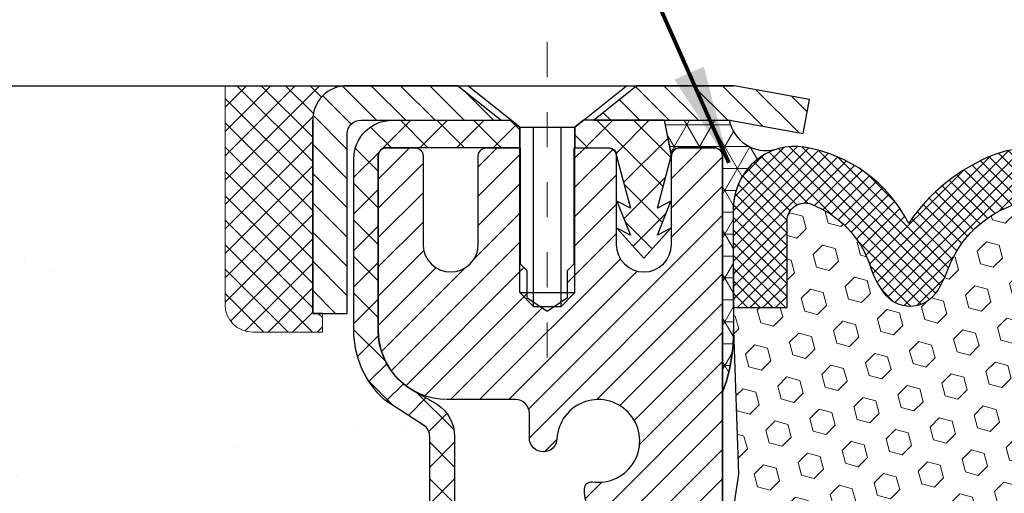
# Model space of a CAD drawing. Units: inches. Extents: x 3.2 to 38.5, y 1.8 to 30.4.
# Drawn here: x 17 to 19.8, y 19.2 to 20.5 of the extents above; entities that cross this region are included whole.
import ezdxf

# ---------------------------------------------------------------- set-up
doc = ezdxf.new("R2010")
doc.units = ezdxf.units.IN
doc.header["$MEASUREMENT"] = 0
doc.linetypes.add('CENTERX2', pattern=[4, 2.5, -0.5, 0.5, -0.5])
for name, color, linetype, lineweight in [('CENTERLINE - L', 1, 'CENTERX2', 18), ('CONCRETE - H', 130, 'Continuous', 9), ('CONCRETE - L', 132, 'Continuous', 13), ('CORNER BEAD - H', 50, 'Continuous', 15), ('CORNER BEAD - L', 52, 'Continuous', 25), ('COVER PLATE - L', 7, 'Continuous', 25), ('EPOXY ADHESIVE - H', 50, 'Continuous', 15), ('EPOXY ADHESIVE - L', 52, 'Continuous', 25), ('FOAM INSERT - H', 150, 'Continuous', 9), ('MIG CAPPING STRIP - H', 251, 'Continuous', 20), ('MIG CAPPING STRIP - L', 7, 'Continuous', 25), ('MIG RETAINER - H', 251, 'Continuous', 20), ('MIG RETAINER - L', 7, 'Continuous', 30), ('PVC SIDESHEET - H', 170, 'Continuous', 20), ('PVC SIDESHEET - L', 150, 'Continuous', 25), ('SCREW - L', 1, 'Continuous', 25), ('SEALANT - H', 50, 'Continuous', 15), ('SEALANT - L', 52, 'Continuous', 20), ('SILICONE BELLOWS - H', 20, 'Continuous', 13), ('SILICONE BELLOWS - L', 22, 'Continuous', 13), ('TEXT - 4', 241, 'Continuous', 25)]:
    doc.layers.add(name, color=color, linetype=linetype, lineweight=lineweight)
doc.layers.add('METAL7', color=7, linetype='Continuous')
doc.layers.add('SEALANT', color=1, linetype='Continuous')
doc.styles.add('ROMANS', font='romans', dxfattribs={"width": 0.9})
doc.styles.get("Standard").update_dxf_attribs({"font": 'arial.ttf'})
doc.dimstyles.get("Standard").update_dxf_attribs({"dimtxt": 0.18, "dimasz": 0.18, "dimexe": 0.18, "dimexo": 0.0625, "dimgap": 0.09, "dimtad": 0, "dimtih": 1, "dimtoh": 1, "dimdec": 4, "dimzin": 0, "dimdsep": 46, "dimtxsty": 'Standard', "dimcen": 0.09, "dimadec": 0, "dimazin": 0, "dimtfac": 1, "dimtdec": 4, "dimtofl": 0, "dimtmove": 0, "dimatfit": 3, "dimfxl": 1, "dimtolj": 1, "dimtzin": 0, "dimarcsym": 0})

# ---------------------------------------------------------------- blocks, each defined once
blk = doc.blocks.new('*X7')
at = {"color": 0}
for p, q in [((1237.986130794628, 929.2961535421395), (1237.97385116075, 929.3084331760182)), ((1238.536813030436, 929.1775962613214), (1238.667649945133, 929.3084331760183)), ((1239.602059879881, 928.4750761578006), (1240.435416898099, 929.3084331760183)), ((1246.588648714498, 922.4614025752369), (1239.741618113716, 929.3084331760182)), ((1240.190661302946, 927.2959106278986), (1242.203183851066, 929.3084331760184)), ((1240.238648714498, 923.8083641335176), (1245.738717756998, 929.3084331760184)), ((1240.238648714498, 925.5761310864839), (1243.970950804032, 929.3084331760184)), ((1246.588648714498, 924.2291695282032), (1241.509385066682, 929.3084331760182)), ((1246.588648714498, 925.9969364811695), (1243.277152019649, 929.3084331760182)), ((1246.588648714498, 927.7647034341359), (1245.044918972615, 929.3084331760182)), ((1240.238648714498, 922.0405971805513), (1246.588648714498, 928.3905971805514)), ((1246.588648714498, 920.6936356222706), (1240.226369080619, 927.0559152561492)), ((1240.238648714498, 920.2728302275848), (1246.588648714498, 926.622830227585)), ((1246.588648714497, 918.9258686693039), (1240.238648714498, 925.2758686693037)), ((1240.238648714498, 918.5050632746186), (1246.588648714498, 924.8550632746186)), ((1246.588648714497, 917.1581017163379), (1240.238648714498, 923.5081017163377)), ((1240.238648714498, 916.7372963216523), (1246.588648714498, 923.0872963216523)), ((1246.588648714497, 915.3903347633716), (1240.238648714498, 921.7403347633713)), ((1240.238648714498, 914.9695293686858), (1246.588648714498, 921.3195293686858)), ((1246.588648714497, 913.6225678104047), (1240.238648714498, 919.9725678104049)), ((1240.238648714498, 913.2017624157195), (1246.588648714498, 919.5517624157194)), ((1246.193007264837, 912.2504423070994), (1240.238648714498, 918.2048008574385)), ((1240.249262063965, 911.4446088122202), (1246.588648714498, 917.783995462753)), ((1245.15052543455, 911.5251571844204), (1240.238648714498, 916.4370339044722)), ((1242.017029016931, 911.4446088122202), (1246.588648714498, 916.0162285097866)), ((1243.463306853783, 911.4446088122203), (1240.238648714498, 914.6692669515057)), ((1243.784795969898, 911.4446088122203), (1246.588648714498, 914.2484615568203)), ((1239.538648714498, 912.5017624157197), (1239.845319474796, 912.8084331760185)), ((1241.695539900817, 911.4446088122203), (1240.238648714498, 912.9014999985397)), ((1239.92777294785, 911.4446088122202), (1239.538648714498, 911.833733045573))]:
    blk.add_line(p, q, dxfattribs=at)
blk = doc.blocks.new('*X6')
at = {"color": 0}
for p, q in [((1133.863152648957, 902.6043771683002), (1131.387882366872, 905.0796474503851)), ((1135.984472992516, 902.6043771683002), (1133.484472992516, 905.1043771683001)), ((1138.105793336076, 902.6043771683002), (1135.605793336076, 905.1043771683001)), ((1140.227113679636, 902.6043771683002), (1137.727113679635, 905.1043771683002)), ((1155.076356084553, 902.6043771683001), (1152.648486142306, 905.0322471105471)), ((1157.197676428113, 902.6043771683001), (1154.697676428113, 905.1043771683002)), ((1159.318996771673, 902.6043771683001), (1156.818996771672, 905.1043771683002)), ((1161.868560061922, 902.1761342216098), (1158.940317115232, 905.1043771683002)), ((1132.033135520439, 902.3130739532578), (1129.972474273652, 904.3737352000455)), ((1142.348434023195, 902.6043771683002), (1140.287575257986, 904.6652359335101)), ((1164.461284926273, 901.7047297008188), (1161.355634957523, 904.8103796695679)), ((1165.076234728014, 903.2111002426379), (1163.948359821874, 904.338975148777)), ((1152.955035740993, 902.6043771683001), (1151.469974840329, 904.0894380689649)), ((1131.738648714498, 900.4862404156396), (1129.264174327774, 902.9607148023633)), ((1150.833715397434, 902.6043771683001), (1150.291463538351, 903.1466290273829)), ((1131.738648714498, 898.3649200720799), (1129.238648714498, 900.86492007208)), ((1131.738648714498, 896.2435997285204), (1129.238648714498, 898.7435997285204)), ((1131.738648714498, 894.1222793849607), (1129.238648714498, 896.6222793849607)), ((1131.738648714498, 892.0009590414011), (1129.238648714498, 894.5009590414012)), ((1131.738648714498, 889.8796386978414), (1129.238648714498, 892.3796386978415)), ((1130.89258990048, 888.6043771683), (1129.238648714498, 890.2583183542819))]:
    blk.add_line(p, q, dxfattribs=at)

msp = doc.modelspace()

# ---------------------------------------------------------------- hatches: boundary and pattern name
at = {"layer": 'CONCRETE - H'}
h = msp.add_hatch(dxfattribs=at)
h.set_pattern_fill('AR-CONC', color=256, scale=0.1875)
h.set_pattern_definition([(49.99999999999999, (278.776063008925, 248.6506588865555), (1.344862842376413, -0.1176602530923658), [0.140625, -1.546875]), (355, (278.776063008925, 248.6506588865555), (-0.260158750524375, 1.410360250687522), [0.1125, -1.2375]), (100.45144446, (278.8881349108001, 248.6408538665555), (1.084704087613335, 1.29269998306618), [0.1195128599999997, -1.314641459999996]), (46.18420000000002, (278.776063008925, 249.0256588865555), (2.001077495009198, -0.3103486514870185), [0.2109374999999995, -2.320312499999992]), (96.63563549, (278.9428194058, 248.9997964359305), (1.752491148139178, 1.826472376452282), [0.17926939125, -1.9719633]), (351.1841639899999, (278.776063008925, 249.0256588865555), (1.7524911469777, 1.826472375506232), [0.16875, -1.856250001875]), (21, (278.963563008925, 248.9319088865555), (1.119200722722116, -0.7549104199975103), [0.140625, -1.546875]), (326.0000000000001, (278.963563008925, 248.9319088865555), (0.4562162473529657, 1.359656334462849), [0.1125, -1.2375]), (71.45144474, (279.056829735175, 248.8689996853055), (1.575416956368696, 0.6047459115119134), [0.11951285625, -1.31464146]), (37.50000000000001, (278.776063008925, 248.6506588865555), (0.02279972871992, 0.6241759759337091), [0, -1.2225, 0, -1.25625, 0, -1.2421875]), (7.499999999999999, (278.776063008925, 248.6506588865555), (0.4932553827040286, 0.7395219597794255), [0, -0.7162499999999999, 0, -1.194375, 0, -0.4734375]), (327.5, (278.3579380089251, 248.6506588865555), (1.000917067823267, -0.04229038450196204), [0, -0.46875, 0, -1.4625, 0, -1.940625]), (317.5, (278.1704380089251, 248.6506588865555), (1.093474067516974, 0.1876968418730957), [0, -0.609375, 0, -0.97125, 0, -1.378125])])
edge = h.paths.add_edge_path()
edge.add_spline(control_points=[(11.76717032367146, 20.34080115031313), (10.95751254156632, 20.34951566043537), (15.21281579848183, 18.37597838566671), (11.72190858033527, 18.50493483557895), (11.84111618083405, 17.71573596509873)], knot_values=[0, 0, 0, 0, 2.146788731570707, 3.979293962986177, 3.979293962986177, 3.979293962986177, 3.979293962986177], degree=3, periodic=0)
edge.add_line((11.84111618083399, 17.71573596509828), (12.29723216076731, 17.71573596509702))
edge.add_line((12.29723216076731, 17.71573596509702), (12.29723216076731, 17.8141606619381))
edge.add_line((12.29723216076731, 17.8141606619381), (12.29723216076731, 17.88502680367037))
edge.add_line((12.29723216076731, 17.88502680367037), (12.96691720013742, 17.8850268036704))
edge.add_arc((12.96691720013747, 17.92439688241072), 0.03937007874031906, 269.9999999999172, 300.000000000046)
edge.add_line((12.98660223950766, 17.89030139407262), (13.12236341864691, 17.96868314739459))
edge.add_arc((13.17748152888358, 17.87321578004801), 0.1102362204728837, 90, 120.0000000001325, ccw=False)
edge.add_line((13.17748152888358, 17.98345200052088), (14.09599150322823, 17.98345200052086))
edge.add_line((14.09599150322823, 17.98345200052086), (14.8921123681899, 18.4430925962138))
edge.add_arc((14.94723047842582, 18.3476252288678), 0.1102362204720219, 89.99999999994088, 119.99999999994759, ccw=False)
edge.add_line((14.94723047842594, 18.45786144933984), (15.0935355243616, 18.45786144933984))
edge.add_arc((15.0935355243616, 18.49723152808008), 0.03937007874023379, 270, 315.0000000000877)
edge.add_line((15.12137437401471, 18.46939267842706), (15.2378411310798, 18.58585943549249))
edge.add_arc((15.48754360479241, 18.33615696178063), 0.3531326248819513, 103.902000891066, 135.0000000000848, ccw=False)
edge.add_arc((15.77682877644612, 17.16738485079659), 1.557173387461358, 76.09799910891451, 103.90200089107248, ccw=False)
edge.add_arc((16.06611394810001, 18.33615696178012), 0.3531326248824051, 44.99999999988262, 76.09799910892377, ccw=False)
edge.add_line((16.31581642181307, 18.58585943549215), (16.43228317887765, 18.46939267842706))
edge.add_arc((16.46012202853076, 18.49723152807996), 0.03937007874015004, 224.9999999997953, 270)
edge.add_line((16.46012202853076, 18.45786144933982), (16.69297050872923, 18.45786144934004))
edge.add_line((16.69297050872923, 18.45786144934004), (17.9820207910973, 18.45786144934002))
edge.add_arc((17.9820207910973, 18.49786144933998), 0.03999999999996362, 270, 360.00000000057)
edge.add_line((18.02202079109726, 18.49786144934038), (18.02202079109635, 18.579397699011))
edge.add_line((18.02202079109635, 18.579397699011), (18.02202079109362, 19.05937217631185))
edge.add_line((18.02202079109362, 19.05937217631185), (18.09288693282657, 19.05937217631185))
edge.add_line((18.09288693282657, 19.05937217631185), (18.12044598794434, 19.05937217631191))
edge.add_line((18.12044598794434, 19.05937217631191), (18.12044598794411, 19.33874020637376))
edge.add_arc((18.08044598794409, 19.33874020637379), 0.04000000000002046, 359.9999999999592, 417.0968478609523)
edge.add_line((18.1021748135836, 19.37232380559021), (17.99259330189035, 19.44322381680081))
edge.add_arc((18.17028350109145, 19.6419165676148), 0.2665569659906773, 180.000000000055, 228.1938505937022, ccw=False)
edge.add_line((17.90372653510077, 19.64191656761454), (17.90372653510077, 19.69109956023823))
edge.add_line((17.90372653510077, 19.69109956023823), (17.88485043022548, 19.69112916603194))
edge.add_line((17.88485043022548, 19.69112916603194), (17.81398428849299, 19.69112916603214))
edge.add_line((17.81398428849299, 19.69112916603214), (17.81398428849299, 19.63743529344171))
edge.add_line((17.81398428849299, 19.63743529344171), (17.59304426014474, 19.64060648919752))
edge.add_arc((17.6151653908549, 19.71617545092192), 0.07874015748015684, 179.999999999938, 253.6837830589865, ccw=False)
edge.add_line((17.53642523337477, 19.71617545092201), (17.53642523337477, 20.34073546524451))
edge.add_line((17.53642523337477, 20.34073546524451), (13.38706499691979, 20.34073546524448))
edge.add_line((13.38706499691979, 20.34073546524448), (11.76717032367146, 20.34080115031315))
at = {"layer": 'CORNER BEAD - H'}
h = msp.add_hatch(dxfattribs=at)
h.set_pattern_fill('NET3', color=256, scale=0.4999999999999999, style=0)
h.set_pattern_definition([(0, (7.739956645946691, 7.229502360026544), (0, 0.06249999999999999), []), (59.99999999999999, (7.739956645946691, 7.229502360026544), (-0.05412658773652741, 0.03125), []), (120, (7.739956645946691, 7.229502360026544), (-0.05412658773652741, -0.03124999999999998), [])])
edge = h.paths.add_edge_path()
edge.add_line((18.95571657195752, 19.46573546524471), (18.95571657195752, 20.13994806367781))
edge.add_arc((18.93209452471412, 20.13994806367847), 0.023622047243407, 359.99999999838, 450.000000001103)
edge.add_line((18.93209452471366, 20.16357011092188), (18.83366932786295, 20.16357011092177))
edge.add_arc((18.83366932786289, 20.13994806367751), 0.02362204724425787, 89.99999999986213, 179.9999999998664)
edge.add_line((18.81004728061863, 20.13994806367756), (18.790363681665, 20.24231026839445))
edge.add_line((18.790363681665, 20.24231026839445), (18.97478764270092, 20.24231026839453))
edge.add_arc((19.08127576259564, 20.26428142227446), 0.1087310962031017, 191.6579585201718, 282.8572777532403)
edge.add_arc((19.16676710547701, 19.9884910611624), 0.1805112532866125, 109.8506587299654, 180.542895441938)
edge.add_line((18.98626395542034, 19.98678068613907), (18.98741876552823, 19.64311531076591))
edge.add_arc((18.50232682881791, 19.63829040601157), 0.4851159312651528, -20.83625126591022, 0.5698663331194211, ccw=False)
at = {"layer": 'EPOXY ADHESIVE - H'}
h = msp.add_hatch(dxfattribs=at)
h.set_pattern_fill('AR-SAND', color=256, scale=0.03937007874015701, style=0)
h.set_pattern_definition([(37.50000000000001, (324.4783750083193, 6.130007367763085), (-0.002480053468882181, 0.07585920350445416), [0, -0.05984251968503865, 0, -0.06692913385826692, 0, -0.06397637795275514]), (7.499999999999999, (324.4783750083193, 6.130007367763085), (0.06967624823888606, 0.1111081128043191), [0, -0.03228346456692874, 0, -0.05393700787401511, 0, -0.02066929133858243]), (327.5, (324.4299498114689, 6.130007367763085), (0.1226040103051755, 0.0002227973833450738), [0, -0.0196850393700785, 0, -0.07086614173228262, 0, -0.09251968503936897]), (317.5, (324.4299498114689, 6.130007367763085), (0.118351441124892, 0.03455415609977319), [0, -0.009842519685039252, 0, -0.04645669291338526, 0, -0.05314960629921196])])
edge = h.paths.add_edge_path()
edge.add_line((18.95571657195752, 19.46573546524471), (18.95571657172128, 18.89038034567554))
edge.add_line((18.95571657172128, 18.89038034567554), (18.9557165719573, 18.76591052275893))
edge.add_line((18.9557165719573, 18.76591052275893), (19.0129094285921, 18.76591052275893))
edge.add_line((19.0129094285921, 18.76591052275893), (19.00777495599961, 18.80866503058994))
edge.add_line((19.00777495599961, 18.80866503058994), (19.00136341081726, 19.0200448967839))
edge.add_line((19.00136341081726, 19.0200448967839), (18.9846598403192, 19.11898800220203))
edge.add_line((18.9846598403192, 19.11898800220203), (19.0016369409018, 19.23237114051832))
edge.add_line((19.0016369409018, 19.23237114051832), (18.98741876552823, 19.64311531076427))
edge.add_arc((18.5023268288182, 19.63829040601147), 0.4851159312648531, -20.836251265911528, 0.5698663329367832, ccw=False)
at = {"layer": 'FOAM INSERT - H'}
h = msp.add_hatch(dxfattribs=at)
h.set_pattern_fill('HEX', color=256, scale=0.3, angle=45, style=0)
h.set_pattern_definition([(45, (289.4111378587359, 6.130007367763085), (-0.04592793267718458, 0.04592793267718459), [0.0375, -0.075]), (165, (289.4111378587359, 6.130007367763085), (-0.01681079010315101, -0.06273872278033557), [0.0375, -0.075]), (105, (289.4376543630303, 6.156523872057581), (-0.06273872278033558, -0.01681079010315099), [0.0375, -0.075])])
edge = h.paths.add_edge_path()
edge.add_line((20.65365818791544, 18.80866503058994), (20.66006973309779, 19.0200448967839))
edge.add_line((20.66006973309779, 19.0200448967839), (20.67677330359585, 19.11898800220203))
edge.add_line((20.67677330359585, 19.11898800220203), (20.65979620301324, 19.23237114051832))
edge.add_line((20.65979620301324, 19.23237114051832), (20.67432912327287, 19.63140504580002))
edge.add_line((20.67432912327287, 19.63140504580002), (20.67452690283103, 19.7074309850648))
edge.add_line((20.67452690283103, 19.7074309850648), (20.52137289111228, 19.70746834338257))
edge.add_line((20.52137289111228, 19.70746834338257), (20.52141452217371, 19.95587909842055))
edge.add_arc((20.47033618133097, 19.95587543405799), 0.0510783409741872, 0.004110401892888992, 111.2678136470373)
edge.add_arc((20.55535287413695, 19.73745642847565), 0.2854598676678362, 111.2678136472189, 160.8035409936882)
edge.add_arc((20.01257901692489, 19.91543312799682), 0.2858429992628669, 325.4721751826886, 342.8862080617315, ccw=False)
edge.add_arc((20.17092266830634, 19.80649329373764), 0.09364362511917462, 211.1139699810909, 325.4721751827735, ccw=False)
edge.add_arc((20.37070069103625, 19.92707354744613), 0.326990696989121, 199.3030162319745, 211.1139699811296, ccw=False)
edge.add_arc((19.77349462807748, 19.71054745672434), 0.3082964065077236, 20.59269325076536, 71.93311108422219)
edge.add_arc((19.83214387948074, 19.8903368422229), 0.1191827956064583, 71.93311108424858, 107.174402948844)
edge.add_arc((19.88798558237865, 19.7096557362773), 0.3082964065081202, 107.1744029488251, 159.4073067491952)
edge.add_arc((19.29077951941947, 19.92618182699949), 0.3269906969892458, 328.8860300188727, 340.6969837680233, ccw=False)
edge.add_arc((19.4905575421495, 19.80560157329097), 0.09364362511919244, 214.5278248172438, 328.8860300188954, ccw=False)
edge.add_arc((19.64890119353097, 19.91454140755012), 0.28584299926289, 197.1137919382663, 214.5278248173092, ccw=False)
edge.add_arc((19.10612733631952, 19.73656470802839), 0.2854598676674208, 19.19645900646085, 68.73218635293458)
edge.add_arc((19.19114402912449, 19.9549837136112), 0.05107834097369757, 68.73218635256961, 179.9958895978799)
edge.add_line((19.14006568828223, 19.95498737797396), (19.1400479285639, 19.70743082428072))
edge.add_line((19.1400479285639, 19.70743082428072), (18.98720264772756, 19.70743082428072))
edge.add_line((18.98720264772756, 19.70743082428072), (18.98741876552823, 19.64311531076591))
edge.add_line((18.98741876552823, 19.64311531076591), (19.0016369409018, 19.23237114051832))
edge.add_line((19.0016369409018, 19.23237114051832), (18.9846598403192, 19.11898800220203))
edge.add_line((18.9846598403192, 19.11898800220203), (19.00136341081726, 19.0200448967839))
edge.add_line((19.00136341081726, 19.0200448967839), (19.00777495599961, 18.80866503058994))
edge.add_line((19.00777495599961, 18.80866503058994), (19.0270059444788, 18.64852950883639))
edge.add_line((19.0270059444788, 18.64852950883639), (19.00777495599961, 18.58447574444332))
edge.add_line((19.00777495599961, 18.58447574444332), (19.02059439929646, 18.36669116827349))
edge.add_line((19.02059439929646, 18.36669116827349), (19.0270059444788, 18.22389871809534))
edge.add_line((19.0270059444788, 18.22389871809534), (19.00777495599961, 17.98049308047663))
edge.add_line((19.00777495599961, 17.98049308047663), (19.02059439929646, 17.77551792425899))
edge.add_line((19.02059439929646, 17.77551792425899), (19.01432378978974, 17.66204540381556))
edge.add_line((19.01432378978974, 17.66204540381556), (20.64710935412531, 17.66204540381556))
edge.add_line((20.64710935412531, 17.66204540381556), (20.64083874461859, 17.77551792425899))
edge.add_line((20.64083874461859, 17.77551792425899), (20.65365818791544, 17.98049308047663))
edge.add_line((20.65365818791544, 17.98049308047663), (20.63442719943625, 18.22389871809534))
edge.add_line((20.63442719943625, 18.22389871809534), (20.64083874461859, 18.36669116827349))
edge.add_line((20.64083874461859, 18.36669116827349), (20.65365818791544, 18.58447574444332))
edge.add_line((20.65365818791544, 18.58447574444332), (20.63442719943625, 18.64852950883639))
edge.add_line((20.63442719943625, 18.64852950883639), (20.65365818791544, 18.80866503058994))
at = {"layer": 'MIG RETAINER - H'}
h = msp.add_hatch(dxfattribs=at)
h.set_pattern_fill('ANSI31', color=256, scale=0.4724409448818898, style=0)
h.set_pattern_definition([(45, (-3210.756373832998, -1585.177229689638), (-0.04175827447952052, 0.04175827447952053), [])])
edge = h.paths.add_edge_path()
edge.add_line((17.99705515463462, 20.16357011092188), (18.07776381605187, 20.16357011092188))
edge.add_arc((18.07776381605187, 20.13994806367779), 0.02362204724408912, 0, 90, ccw=False)
edge.add_line((18.10138586329619, 20.13994806367779), (18.10138586329619, 19.88797955974084))
edge.add_arc((18.18012602077648, 19.88797955974084), 0.07874015748029706, 180, 360)
edge.add_line((18.25886617825678, 19.88797955974084), (18.25886617825633, 20.13994806367779))
edge.add_arc((18.28248822550064, 20.13994806367779), 0.02362204724431649, 90, 180, ccw=False)
edge.add_line((18.28248822550064, 20.16357011092188), (18.37857385951635, 20.16357011092188))
edge.add_line((18.37857385951635, 20.16357011092188), (18.37857385951635, 19.83267291932586))
edge.add_line((18.37857385951635, 19.83267291932586), (18.39785953762681, 19.81334219644006))
edge.add_line((18.39785953762681, 19.81334219644006), (18.39785953762681, 19.73619948399912))
edge.add_line((18.39785953762681, 19.73619948399912), (18.4557165719573, 19.69762812777864))
edge.add_line((18.4557165719573, 19.69762812777864), (18.51357360628823, 19.73619948399912))
edge.add_line((18.51357360628823, 19.73619948399912), (18.51357360628823, 19.81334219644006))
edge.add_line((18.51357360628823, 19.81334219644006), (18.53285928439824, 19.8326278745503))
edge.add_line((18.53285928439824, 19.8326278745503), (18.53285928439824, 20.16357011092188))
edge.add_line((18.53285928439824, 20.16357011092188), (18.62894491841395, 20.16357011092188))
edge.add_arc((18.62894491841395, 20.13994806367779), 0.02362204724408912, 0, 90, ccw=False)
edge.add_line((18.65256696565827, 20.13994806367779), (18.65256696565827, 19.88797955974084))
edge.add_arc((18.73130712313856, 19.88797955974084), 0.07874015748029706, 180, 360)
edge.add_line((18.81004728061886, 19.88797955974084), (18.81004728061841, 20.13994806367779))
edge.add_arc((18.83366932786272, 20.13994806367779), 0.02362204724431649, 90, 180, ccw=False)
edge.add_line((18.83366932786272, 20.16357011092188), (18.93209452471343, 20.16357011092188))
edge.add_arc((18.93209452471343, 20.13994806367779), 0.02362204724408912, 0, 90, ccw=False)
edge.add_line((18.95571657195775, 20.13994806367779), (18.9557165719573, 18.09073546524471))
edge.add_line((18.9557165719573, 18.09073546524471), (18.71949609951686, 18.09073546524471))
edge.add_line((18.71949609951686, 18.09073546524471), (18.71949609951641, 19.02118295962848))
edge.add_arc((18.68012602077648, 19.0211829596287), 0.03937007873992115, 359.9999999996691, 419.999999999951)
edge.add_line((18.69981106014644, 19.0552784479664), (18.60138586329619, 19.1121042618631))
edge.add_arc((18.64075594203656, 19.18029523853917), 0.07874015748054382, 180.0000000001654, 239.9999999999126, ccw=False)
edge.add_line((18.56201578455581, 19.18029523853895), (18.56201578455581, 19.19057398434185))
edge.add_arc((18.58170082392577, 19.19057398434185), 0.01968503936996058, 81.78678929788498, 180, ccw=False)
edge.add_arc((18.60138586329573, 19.32695593769355), 0.1181102362203845, 261.786789298369, 537.0402430193778)
edge.add_arc((18.44411561954827, 19.33508736017868), 0.03937007874020916, 270, 357.04024301927905, ccw=False)
edge.add_line((18.44411561954827, 19.29571728143853), (18.44390554833514, 19.29571728143853))
edge.add_arc((18.44390554833468, 19.3350873601789), 0.0393700787403759, 180.0000000003309, 270.0000000006618, ccw=False)
edge.add_line((18.40453546959476, 19.33508736017868), (18.40453546959522, 19.40569609517385))
edge.add_arc((18.36516539085484, 19.40569609517385), 0.0393700787403759, 0, 90)
edge.add_line((18.36516539085484, 19.445066173914), (18.17028350109128, 19.445066173914))
edge.add_arc((18.17028350109082, 19.64191656761474), 0.1968503937007426, 180, 270.00000000013233, ccw=False)
edge.add_line((17.97343310739031, 19.64191656761474), (17.97343310739031, 20.13994806367779))
edge.add_arc((17.99705515463462, 20.13994806367779), 0.02362204724431649, 90, 180, ccw=False)
at = {"layer": 'PVC SIDESHEET - H'}
h = msp.add_hatch(dxfattribs=at)
h.set_pattern_fill('ANSI37', color=256, scale=0.5905511811023622)
h.set_pattern_definition([(45, (-160.8304623630263, -189.1382574585988), (-0.05219784309940065, 0.05219784309940066), []), (135, (-160.8304623630263, -189.1382574585988), (-0.05219784309940066, -0.05219784309940065), [])])
edge = h.paths.add_edge_path()
edge.add_line((15.77682877644618, 18.62613304140774), (15.77682877644618, 18.55526689967544))
edge.add_arc((15.77682877644584, 17.16738485079668), 1.387882048878765, 76.09799910891502, 89.99999999998357, ccw=False)
edge.add_arc((16.06611394809973, 18.33615696178052), 0.1838412862995102, 44.999999999937415, 76.09799910891269, ccw=False)
edge.add_line((16.19610936830425, 18.46615238198481), (16.34140419808757, 18.3208575522012))
edge.add_arc((16.41935297711588, 18.39880633122934), 0.1102362204721307, 224.9999999999373, 270)
edge.add_line((16.41935297711588, 18.28857011075721), (16.79687896449896, 18.28857011075718))
edge.add_line((16.79687896449896, 18.28857011075718), (18.08131212967653, 18.28857011075721))
edge.add_arc((18.08131212967653, 18.39857011075716), 0.1099999999999568, 270, 360)
edge.add_line((18.19131212967643, 18.39857011075716), (18.19131212967632, 19.33921143122802))
edge.add_arc((18.08131212967625, 19.33921143122785), 0.1100000000001273, 8.882421801313285e-11, 57.09684786089036)
edge.add_line((18.14106640018504, 19.43156632907301), (18.08011241516756, 19.46693298906089))
edge.add_arc((18.17161237455828, 19.64272780993318), 0.1981818902271748, 180.3025943712275, 242.5033419434524, ccw=False)
edge.add_line((17.97343324814877, 19.64168116310859), (17.97343310738934, 20.13979441251982))
edge.add_arc((17.99705562981178, 20.13994716649154), 0.02362301630557241, 90.14133824035292, 180.3704954000806, ccw=False)
edge.add_line((17.99699735619721, 20.16357011092188), (18.37697641424099, 20.16357011092475))
edge.add_line((18.37697641424099, 20.16357011092475), (18.37697641424099, 20.22262522902426))
edge.add_line((18.37697641424099, 20.22262522902426), (18.35237011502819, 20.24231026839445))
edge.add_line((18.35237011502819, 20.24231026839445), (18.01396275557296, 20.24231026839445))
edge.add_arc((18.01396275557296, 20.132074047922), 0.1102362204724443, 90, 175.9840176593118)
edge.add_line((17.90399721426793, 20.13979441252033), (17.90372672569806, 19.64159780416307))
edge.add_arc((18.17028350109133, 19.64191656761506), 0.266556965990811, 180.0685174545974, 228.1938505936875)
edge.add_line((17.99259330189012, 19.44322381680101), (18.1021748135836, 19.37232380559027))
edge.add_arc((18.08044598794386, 19.33874020637401), 0.0400000000000057, -4.069988790433854e-11, 57.09684786054618, ccw=False)
edge.add_line((18.12044598794388, 19.33874020637398), (18.12044598794451, 18.39943625248924))
edge.add_arc((18.08044598794454, 18.39943625248924), 0.03999999999999204, -89.9999999999593, 0, ccw=False)
edge.add_line((18.08044598794454, 18.35943625248925), (16.80079947088298, 18.35943625248944))
edge.add_line((16.80079947088298, 18.35943625248944), (16.41935297711582, 18.3594362524895))
edge.add_arc((16.41935297711582, 18.39880633122962), 0.03937007874012011, 224.999999999883, 270, ccw=False)
edge.add_line((16.39151412746277, 18.37096748157668), (16.24621929767973, 18.51626231136024))
edge.add_arc((16.06611394809978, 18.33615696178094), 0.2547074280314455, 44.99999999989603, 76.09799910892797)
edge.add_arc((15.77682877644618, 17.16738485079662), 1.458748190611113, 76.0979991089319, 89.99999999999778)
edge = h.paths.add_edge_path()
edge.add_arc((14.97360343043643, 18.24920003201728), 0.03937007873994431, 90.00000000016541, 120.00000000017161, ccw=False)
edge.add_line((14.97360343043631, 18.28857011075723), (15.13430457577608, 18.28857011075723))
edge.add_arc((15.13430457577608, 18.39880633122939), 0.1102362204721601, 270, 315.0000000000105)
edge.add_line((15.21225335480433, 18.32085755220118), (15.35754818458811, 18.46615238198518))
edge.add_arc((15.48754360479229, 18.33615696178109), 0.1838412862990629, 103.90200089107628, 135.0000000000125, ccw=False)
edge.add_arc((15.77682877644629, 17.16738485079682), 1.387882048878766, 90.00000000001398, 103.90200089108498, ccw=False)
edge.add_line((15.77682877644595, 18.55526689967559), (15.77682877644595, 18.62613304140785))
edge.add_arc((15.77682877644658, 17.16738485079736), 1.458748190610493, 90.00000000002345, 103.9020008910948)
edge.add_arc((15.48754360479155, 18.33615696178111), 0.2547074280310447, 103.9020008908904, 134.999999999896)
edge.add_line((15.30743825521252, 18.51626231136078), (15.16214342542874, 18.37096748157677))
edge.add_arc((15.13430457577563, 18.39880633122971), 0.03937007874021033, 270.00000000008276, 315.00000000023397, ccw=False)
edge.add_line((15.13430457577563, 18.3594362524895), (14.97360343043631, 18.3594362524895))
edge.add_arc((14.97360343043603, 18.24920003201669), 0.1102362204728138, 89.99999999983751, 120.0000000001015)
edge.add_line((14.91848532019942, 18.34466739936323), (14.13150031380458, 17.89030139407276))
edge.add_arc((14.11181527443451, 17.92439688241049), 0.03937007873994431, 270.0000000001654, 300.00000000017155, ccw=False)
edge.add_line((14.11181527443462, 17.88502680367054), (13.16693234807902, 17.88502680367054))
edge.add_line((13.16693234807902, 17.88502680367054), (13.16693234807902, 17.81416066193827))
edge.add_line((13.16693234807902, 17.81416066193827), (14.11181527443462, 17.81416066193827))
edge.add_arc((14.11181527443405, 17.92439688241109), 0.1102362204728138, 270.0000000003103, 300.0000000001015)
edge.add_line((14.1669333846706, 17.82892951506454), (14.95391839106635, 18.28329552035501))
h = msp.add_hatch(dxfattribs=at)
h.set_pattern_fill('ANSI37', color=256, scale=0.5905511811023622, style=0)
h.set_pattern_definition([(45, (-3210.756373832998, -1585.177229689638), (-0.05219784309940065, 0.05219784309940066), []), (135, (-3210.756373832998, -1585.177229689638), (-0.05219784309940066, -0.05219784309940065), [])])
h.paths.add_polyline_path([(18.79036368166477, 20.24231026839422), (18.55906302841437, 20.24231026839422), (18.53445672920158, 20.22262522902403), (18.53445672920203, 20.16357011092188), (18.62894491841395, 20.16357011092188), (18.63288192628831, 20.16357011092188, -0.4142135623697119), (18.65256696565827, 20.14388507155192), (18.692735766919, 19.9916886013452), (18.65416441069762, 20.01097427945521), (18.69273576691809, 19.91454588890312), (18.65416441069762, 19.93383156701381), (18.73130712313856, 19.84860948100047), (18.80844983557905, 19.93383156701381), (18.76987847935949, 19.91454588890403), (18.80844983557905, 20.01097427945498), (18.76987847935949, 19.99168860134543), (18.81004728061886, 20.14388507155033)])
at = {"layer": 'SILICONE BELLOWS - H'}
h = msp.add_hatch(dxfattribs=at)
h.set_pattern_fill('ANSI37', color=256, scale=0.2043133638966301, style=0)
h.set_pattern_definition([(44.99999999999999, (-43.21791791268173, -14.95134570524414), (-0.01805892063729273, 0.01805892063729273), []), (135, (-43.21791791268173, -14.95134570524414), (-0.01805892063729274, -0.01805892063729272), [])])
edge = h.paths.add_edge_path()
edge.add_line((19.14004792741072, 19.70741475014228), (19.14006568828235, 19.9549873779734))
edge.add_arc((19.19114402912443, 19.9549837136106), 0.05107834097371121, 68.73218635261111, 179.9958895978392, ccw=False)
edge.add_arc((19.10612733631969, 19.73656470802786), 0.2854598676673117, 19.196459006459577, 68.73218635295609, ccw=False)
edge.add_arc((19.64890119353176, 19.91454140754973), 0.2858429992636327, 197.1137919382614, 214.5278248172661)
edge.add_arc((19.49055754214966, 19.80560157329029), 0.09364362511928634, 214.5278248172678, 328.8860300188803)
edge.add_arc((19.29077951942146, 19.92618182699772), 0.3269906969870962, 328.8860300188796, 340.6969837681285)
edge.add_arc((19.88798558237853, 19.70965573627683), 0.3082964065079213, 107.17440294881939, 159.4073067491983, ccw=False)
edge.add_arc((19.83214387948068, 19.89033684222233), 0.1191827956063645, 71.93311108420289, 107.17440294881499, ccw=False)
edge.add_arc((19.7734946280773, 19.71054745672353), 0.3082964065079126, 20.592693250803393, 71.93311108420812, ccw=False)
edge.add_arc((20.37070069103449, 19.92707354744431), 0.3269906969870981, 199.3030162318643, 211.113969981113)
edge.add_arc((20.17092266830629, 19.80649329373711), 0.09364362511929925, 211.1139699811173, 325.4721751827322)
edge.add_arc((20.01257901692419, 19.91543312799632), 0.2858429992636388, 325.4721751827348, 342.8862080617398)
edge.add_arc((20.55535287413694, 19.73745642847513), 0.2854598676677507, 111.26781364723769, 160.8035409937343, ccw=False)
edge.add_arc((20.47033618133106, 19.95587543405742), 0.05107834097416512, 0.004110401830814681, 111.26781364705019, ccw=False)
edge.add_line((20.52141452217371, 19.95587909841998), (20.52137289111228, 19.70746834338189))
edge.add_line((20.52137289111228, 19.70746834338189), (20.67518605262946, 19.70743082428015))
edge.add_line((20.67518605262946, 19.70743082428015), (20.67525425237376, 19.98702222632204))
edge.add_arc((20.49100227573537, 19.98706717025658), 0.1842519821199808, 359.9860240429246, 410.8349016466082)
edge.add_arc((20.49983829397719, 19.99791468336053), 0.1702611365805193, 50.83490164660303, 98.56099336531294)
edge.add_arc((20.53513498650524, 19.7634466827779), 0.4073710262953871, 98.56099336531221, 153.0586339030732)
edge.add_arc((19.73748930174874, 19.65599153084264), 0.5235052037677645, 33.90576473916178, 68.51241851145899)
edge.add_arc((19.82946249942189, 19.88962758528606), 0.2724178185288385, 68.51241851146001, 111.48758148854)
edge.add_arc((19.92143569709494, 19.65599153084241), 0.5235052037677868, 111.4875814885435, 146.0942352608408)
edge.add_arc((19.12379001233832, 19.7634466827779), 0.4073710262953958, 26.9413660969248, 80.82948379930279)
edge.add_arc((19.16157897343454, 19.99752593051238), 0.1702611365805218, 80.8294837992963, 129.7003259011504)
edge.add_arc((19.17051593653413, 19.98676143101335), 0.184251982119984, 129.7003259011545, 179.9940123444754)
edge.add_line((18.98626395542034, 19.98678068613827), (18.98623476215757, 19.70743082427992))
edge.add_line((18.98623476215734, 19.70743082428015), (19.14004792909056, 19.70743082428015))

# ---------------------------------------------------------------- linework, layer by layer
at = {"layer": 'CENTERLINE - L', "ltscale": 0.03}
msp.add_line((18.45571657172128, 19.56533272883232), (18.45571657172128, 20.46836837876728), dxfattribs=at)
at = {"layer": 'CONCRETE - L'}
msp.add_line((18.95571657195752, 20.34080115031313), (10.62216987321519, 20.34080115031313), dxfattribs=at)
at = {"layer": 'CORNER BEAD - L'}
msp.add_lwpolyline([(18.95571657195752, 19.46573546524471), (18.95571657195798, 20.13994806367756, 0.4142135623733593), (18.93209452471366, 20.16357011092188), (18.83366932786295, 20.16357011092188, 0.4128431290502534), (18.81004728061863, 20.13994806368029), (18.790363681665, 20.24231026839445), (18.97478764270092, 20.24231026839445, 0.4203577978038663), (19.1054709572489, 20.15827649862834, 0.3186226901701819), (18.98626395542034, 19.98678068613907), (18.98741876552823, 19.64311531076591, -0.09367436847250638)], format="xyb", close=True, dxfattribs=at)
at = {"layer": 'COVER PLATE - L'}
msp.add_line((16.45571657195752, 20.34073546524471), (18.98716242945683, 20.34017867779737), dxfattribs=at)
at = {"layer": 'EPOXY ADHESIVE - L'}
msp.add_lwpolyline([(18.95571040742358, 17.60945822594891), (18.95570989103597, 17.71573596507849), (18.71949609951714, 17.71573596507918), (18.719496099518, 18.09073499296912), (18.95571657195752, 18.09073546524471), (18.95571657195752, 19.46573546524471, 0.09367436847199802), (18.98741876552823, 19.64311531076427), (19.0016369409018, 19.23237114051832), (18.9846598403192, 19.11898800220203), (19.00136341081726, 19.0200448967839), (19.00777495599961, 18.80866503058994), (19.0270059444788, 18.64852950883639), (19.00777495599961, 18.58447574444332), (19.02059439929646, 18.36669116827349), (19.0270059444788, 18.22389871809534), (19.00777495599961, 17.98049308047663), (19.02059439929646, 17.77551792425899), (19.01630954347241, 17.66204540381561)], format="xyb", dxfattribs=at)
at = {"layer": 'METAL7'}
for p, q in [((18.95571657195752, 20.13994806367779), (18.95571657195752, 18.09073546524471)), ((18.9557165719573, 20.13994806367779), (18.9557165719573, 18.09073546524471))]:
    msp.add_line(p, q, dxfattribs=at)
at = {"layer": 'MIG CAPPING STRIP - L'}
for points in [[(18.19981106014644, 20.34073546524471), (17.88485043022526, 20.34073546524471, 0.414213562373095), (17.78642523337483, 20.24231026839445), (17.78642523337454, 19.69112916603214), (17.88485043022526, 19.69112916603214), (17.88485043022526, 20.2029401896543, -0.414213562373095), (17.92422050896518, 20.24231026839445), (18.32284255620949, 20.24231026839445)], [(19.20374806802035, 20.30136538650456), (18.99943721095657, 20.33851281506176, 0.04499370036655186), (18.97478764270069, 20.34073546524471), (18.7116220837686, 20.34073546524471), (18.58859058770555, 20.24231026839445), (18.97478764270069, 20.24231026839445, -0.04499370036655186), (18.98183037648808, 20.24167522548501), (19.18614123355179, 20.20452779692798)]]:
    msp.add_lwpolyline(points, format="xyb", close=True, dxfattribs=at)
at = {"layer": 'MIG RETAINER - L'}
for points in [[(18.60138586329619, 19.1121042618631, -0.2679491924311229), (18.56201578455581, 19.18029523853895), (18.56201578455581, 19.1885284895686), (18.56201578455581, 19.19057398434185, -0.4568502517478955), (18.58451297240732, 19.21005712053486, 2.579938514474111), (18.48343318048525, 19.33305450455734, -0.3991631024933749), (18.44411561954827, 19.29571728143853), (18.44390554833514, 19.29571728143853, -0.414213562373095), (18.40453546959476, 19.33508736017868), (18.40453546959522, 19.40569609517385, 0.414213562373095), (18.36516539085484, 19.445066173914), (18.17028350109128, 19.445066173914, -0.414213562373095), (17.97343310739031, 19.64191656761474), (17.97343310739031, 20.13994806367779, -0.4142135623730948), (17.99705515463462, 20.16357011092188, 0.4142135623730949), (17.97343310739031, 20.13994806367779)], [(17.99705515463462, 20.16357011092188), (18.07776381605181, 20.16357011092188), (18.07776381605187, 20.16357011092188, -0.4142135623730948), (18.10138586329619, 20.13994806367779), (18.10138586329619, 19.88797955974084, 0.9999999999999999), (18.25886617825678, 19.88797955974084), (18.25886617825633, 20.13994806367779, -0.4142135623730949), (18.28248822550064, 20.16357011092188), (18.37857385951635, 20.16357011092188), (18.37857385951635, 19.83267291932586), (18.39785953762681, 19.81334219644006), (18.39785953762681, 19.73619948399912), (18.4557165719573, 19.69762812777864), (18.51357360628823, 19.73619948399912), (18.51357360628823, 19.81334219644006), (18.53285928439824, 19.8326278745503), (18.53285928439824, 20.16357011092188), (18.62894491841395, 20.16357011092188, -0.4142135623730948), (18.65256696565827, 20.13994806367779), (18.65256696565827, 19.88797955974084, 0.9999999999999999), (18.81004728061886, 19.88797955974084), (18.81004728061841, 20.13994806367779, -0.414213562373095), (18.83366932786272, 20.16357011092188), (18.93209452471343, 20.16357011092188, -0.4142135623730948), (18.95571657195775, 20.13994806367779), (18.9557165719573, 18.09073546524471)]]:
    msp.add_lwpolyline(points, format="xyb", dxfattribs=at)
at = {"layer": 'PVC SIDESHEET - L'}
for points in [[(16.80079947088298, 18.35943625248944), (18.08044598794454, 18.35943625248925, 0.414213562373095), (18.12044598794451, 18.39943625248921), (18.12044598794388, 19.33874020637401, 0.254417529425519), (18.10217481358337, 19.37232380559041), (17.99259330189012, 19.44322381680101, -0.2134407686009269), (17.90372653510055, 19.64191656761474), (17.90372653510055, 20.13207404792203, -0.4142135623731004), (18.01396275557296, 20.24231026839445), (18.35237011502819, 20.24231026839445), (18.37697641424099, 20.22262522902426), (18.37697641424099, 20.16357011092188), (17.99699735619721, 20.16357011092188, 0.4153855688439648), (17.97343310738934, 20.13979441252033), (17.97343301511212, 19.64172625937056, 0.2783293607989941), (18.08011241516745, 19.46693298906098), (18.14106640018504, 19.43156632907301, -0.2544175294251957), (18.19131212967638, 19.33921143122802)], [(18.19131212967638, 19.33921143122802), (18.19131212967643, 18.39857011075711, -0.414213562373095), (18.08131212967642, 18.28857011075721), (16.79687896449896, 18.28857011075718), (16.41935297711582, 18.28857011075721, -0.1989123673796998), (16.34140419808757, 18.32085755220118), (16.19610936830402, 18.4661523819851, 0.1365295740960163), (16.11028401253334, 18.5146131859818, 0.1219165551892794), (15.44337354035834, 18.51461318598183, 0.1365295740960164), (15.35754818458811, 18.46615238198518), (15.21225335480456, 18.32085755220123, -0.1989123673796998), (15.13430457577608, 18.28857011075723), (14.97360343043631, 18.28857011075723, 0.1316524975873835)]]:
    msp.add_lwpolyline(points, format="xyb", dxfattribs=at)
msp.add_lwpolyline([(18.76987847935904, 19.9145458889038), (18.80844983557951, 20.01097427945498), (18.76987847935904, 19.99168860134498), (18.81004728061886, 20.14388507155192), (18.79036368166477, 20.24231026839445), (18.55906302841437, 20.24231026839445), (18.53445672920158, 20.22262522902426), (18.53445672920158, 20.16357011092188), (18.63288192628831, 20.16357011092188, -0.414213562373095), (18.65256696565838, 20.14388507155192), (18.69273576691809, 19.99168860134498), (18.65416441069762, 20.01097427945498), (18.69273576691809, 19.9145458889038), (18.65416441069762, 19.93383156701404), (18.73130712313856, 19.84860948100069), (18.80844983557951, 19.93383156701404)], format="xyb", close=True, dxfattribs=at)
at = {"layer": 'SCREW - L'}
for p, q in [((18.22933861896537, 20.34073546524471), (18.68209452447719, 20.34073546524471)), ((18.22933861896514, 20.34073546524471), (18.68209452447697, 20.34073546524471)), ((18.37697641424099, 20.22262522902426), (18.22933861896514, 20.34073546524471)), ((18.53445672920158, 20.22262522902426), (18.68209452447697, 20.34073546524471)), ((18.37697641424099, 19.75018428414248), (18.37697641424099, 20.22262522902426)), ((18.37697641424099, 20.22262522902426), (18.53445672920158, 20.22262522902426)), ((18.41634649298091, 19.71081420540233), (18.41634649298091, 20.22262522902426)), ((18.4950866504612, 19.71081420540233), (18.4950866504612, 20.22262522902426)), ((18.53445672920158, 19.75018428414248), (18.53445672920158, 20.22262522902426)), ((18.37697641424099, 19.75018428414248), (18.53445672920158, 19.75018428414248)), ((18.41634649298091, 19.71081420540233), (18.37697641424099, 19.75018428414248)), ((18.4950866504612, 19.71081420540233), (18.53445672920158, 19.75018428414248)), ((18.41634649298091, 19.71081420540233), (18.4950866504612, 19.71081420540233))]:
    msp.add_line(p, q, dxfattribs=at)
at = {"layer": 'SEALANT'}
for p, q in [((17.78642523337454, 19.69112916603214), (17.78642523337454, 20.24231026839445)), ((17.81398428849276, 19.69112916603214), (17.78642523337454, 19.69112916603214)), ((17.78642523337454, 19.69112916603214), (17.78642523337454, 19.69112916603214))]:
    msp.add_line(p, q, dxfattribs=at)
msp.add_arc((17.88485043022526, 20.24231026839445), 0.09842519685039369, 90, 180, dxfattribs=at)
at = {"layer": 'SEALANT - L'}
for p, q in [((17.88485043022548, 20.34073546524471), (17.53642523337477, 20.34073546524471)), ((17.53642523337454, 20.34073546524471), (17.53642523337454, 19.71617545092201)), ((17.88485043022526, 20.34073546524471), (17.53642523337454, 20.34073546524471)), ((17.81398428849276, 19.63743529344171), (17.81398428849276, 19.69112916603214)), ((17.81398428849276, 19.63743529344171), (17.61516539085484, 19.63743529344171))]:
    msp.add_line(p, q, dxfattribs=at)
msp.add_arc((17.61516539085484, 19.71617545092201), 0.07874015748031496, 180, 270, dxfattribs=at)
at = {"layer": 'SILICONE BELLOWS - L', "lineweight": 30}
for points in [[(19.92924902533356, 20.14311154355329, 0.1897436561627442), (19.72967597351011, 20.14311154355329, 0.1521582280179987), (19.48694932628577, 19.9480177145204, 0.2395625033812512), (19.1887140350474, 20.16561085863265, 0.2165312310001419), (19.05282089368735, 20.12852415462072, 0.2230394755974704), (18.98626395542034, 19.98678068613907), (18.98623476215734, 19.70743082428072), (19.14004792909067, 19.70743082428072)], [(19.14004792741072, 19.70741475014285), (19.14006568828223, 19.95498737797396, -0.5275954660091695), (19.20967156277824, 20.00258337131305, -0.2195702785127128), (19.37571469134288, 19.83042627662923, 0.07612961839766456), (19.41340914561569, 19.75252376778127, 0.5449811486553751), (19.57072969994717, 19.75721197069362, 0.05158067940484926), (19.59938796055066, 19.81809044908204, -0.2319388426501992), (19.79695143494395, 20.00420532168977, -0.1549926718844528)]]:
    msp.add_lwpolyline(points, format="xyb", dxfattribs=at)

# ---------------------------------------------------------------- block references
at = {"layer": 'MIG CAPPING STRIP - H', "xscale": 0.03937007874015748, "yscale": 0.03937007874015748, "zscale": 0.03937007874015748}
msp.add_blockref('*X6', (-26.67178928294406, -15.29329513193241), dxfattribs=at)
at = {"layer": 'SEALANT - H', "xscale": -0.03937007874015748, "yscale": 0.03937007874015748, "zscale": 0.03937007874015748}
msp.add_blockref('*X7', (66.61471848985117, -16.24621072278754), dxfattribs=at)

# ---------------------------------------------------------------- leaders
at = {"layer": 'TEXT - 4'}
msp.add_leader([(18.97381201160657, 20.12064682872821), (17.77223394883585, 22.83601819852722), (17.36589922056591, 22.83601819852722)], dimstyle='Standard', override={"dimtxt": 0.7, "dimasz": 0.28, "dimexe": 0.5, "dimexo": 0.5, "dimtih": 0, "dimtoh": 0, "dimtxsty": 'ROMANS', "dimdle": 0.05, "dimclrd": 256, "dimclre": 256, "dimclrt": 256, "dimtfac": 0.3, "dimlwd": 65535, "dimlwe": 65535}, dxfattribs=at)

doc.saveas('drawing.dxf')
